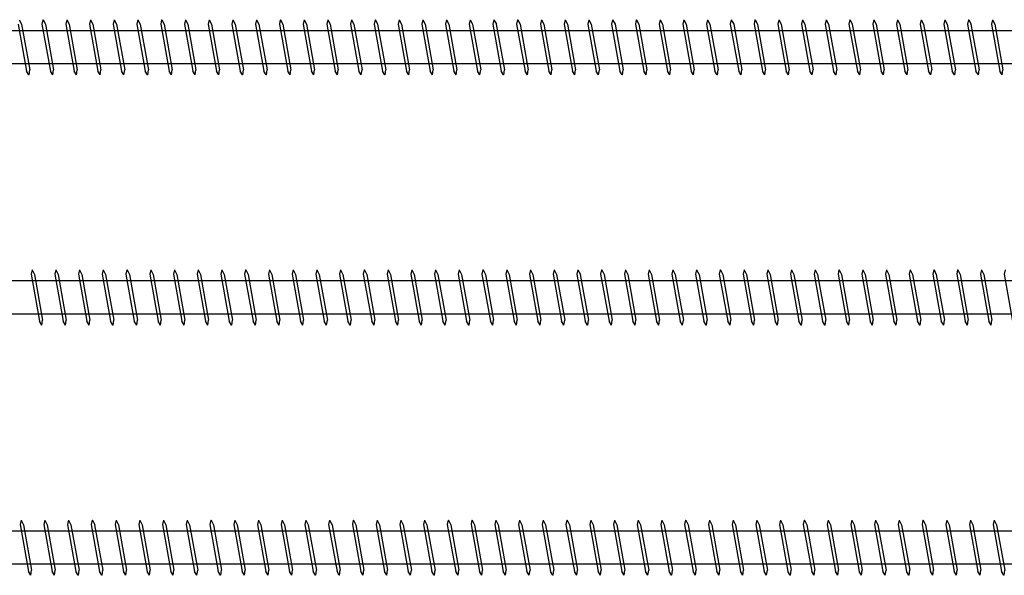
# Model space of a CAD drawing. Units: millimetres. Extents: x 0 to 5027, y -450 to 1650.
# Drawn here: x 1486 to 1683, y 294 to 406 of the extents above; entities that cross this region are included whole.
import ezdxf

# ---------------------------------------------------------------- set-up
doc = ezdxf.new("R2010")
doc.units = ezdxf.units.MM
doc.layers.add('_RB_product', color=7, linetype='Continuous')

# ---------------------------------------------------------------- blocks, each defined once
blk = doc.blocks.new('VGS11650_11x650')
at = {"layer": '_RB_product'}
for p, q in [((192.26, 4.64), (193.93, -4.75)), ((192.47, 5.5), (192.94, 4.6)), ((192.93, 4.6), (194.56, -4.5)), ((197.2, 5.5), (197, 4.64)), ((197, 4.64), (198.68, -4.75)), ((197.2, 5.5), (197.21, 5.5)), ((197.21, 5.5), (197.68, 4.6)), ((197.68, 4.6), (199.3, -4.5)), ((201.94, 5.5), (201.75, 4.64)), ((201.75, 4.64), (203.42, -4.75)), ((201.94, 5.5), (201.96, 5.5)), ((201.96, 5.5), (202.43, 4.6)), ((202.42, 4.6), (204.05, -4.5)), ((206.69, 5.5), (206.49, 4.64)), ((206.49, 4.64), (208.17, -4.75)), ((206.69, 5.5), (206.7, 5.5)), ((206.7, 5.5), (207.17, 4.6)), ((207.17, 4.6), (208.79, -4.5)), ((211.43, 5.5), (211.24, 4.64)), ((211.24, 4.64), (212.91, -4.75)), ((211.43, 5.5), (211.45, 5.5)), ((211.45, 5.5), (211.91, 4.6)), ((211.91, 4.6), (213.54, -4.5)), ((216.18, 5.5), (215.98, 4.64)), ((215.98, 4.64), (217.65, -4.75)), ((216.18, 5.5), (216.19, 5.5)), ((216.19, 5.5), (216.66, 4.6)), ((216.66, 4.6), (218.28, -4.5)), ((220.92, 5.5), (220.73, 4.64)), ((220.73, 4.64), (222.4, -4.75)), ((220.92, 5.5), (220.94, 5.5)), ((220.94, 5.5), (221.4, 4.6)), ((221.4, 4.6), (223.02, -4.5)), ((225.66, 5.5), (225.47, 4.64)), ((225.47, 4.64), (227.14, -4.75)), ((225.66, 5.5), (225.68, 5.5)), ((225.68, 5.5), (226.15, 4.6)), ((226.15, 4.6), (227.77, -4.5)), ((230.41, 5.5), (230.21, 4.64)), ((230.21, 4.64), (231.89, -4.75)), ((230.41, 5.5), (230.43, 5.5)), ((230.43, 5.5), (230.89, 4.6)), ((230.89, 4.6), (232.51, -4.5)), ((235.15, 5.5), (234.96, 4.64)), ((234.96, 4.64), (236.63, -4.75)), ((235.15, 5.5), (235.17, 5.5)), ((235.17, 5.5), (235.64, 4.6)), ((235.63, 4.6), (237.26, -4.5)), ((239.9, 5.5), (239.7, 4.64)), ((239.7, 4.64), (241.38, -4.75)), ((239.9, 5.5), (239.91, 5.5)), ((239.91, 5.5), (240.38, 4.6)), ((240.38, 4.6), (242, -4.5)), ((244.64, 5.5), (244.45, 4.64)), ((244.45, 4.64), (246.12, -4.75)), ((244.64, 5.5), (244.66, 5.5)), ((244.66, 5.5), (245.13, 4.6)), ((245.12, 4.6), (246.75, -4.5)), ((249.39, 5.5), (249.19, 4.64)), ((249.19, 4.64), (250.87, -4.75)), ((249.39, 5.5), (249.4, 5.5)), ((249.4, 5.5), (249.87, 4.6)), ((249.87, 4.6), (251.49, -4.5)), ((254.13, 5.5), (253.94, 4.64)), ((253.94, 4.64), (255.61, -4.75)), ((254.13, 5.5), (254.15, 5.5)), ((254.15, 5.5), (254.62, 4.6)), ((254.61, 4.6), (256.24, -4.5)), ((258.88, 5.5), (258.68, 4.64)), ((258.68, 4.64), (260.35, -4.75)), ((258.88, 5.5), (258.89, 5.5)), ((258.89, 5.5), (259.36, 4.6)), ((259.36, 4.6), (260.98, -4.5)), ((263.62, 5.5), (263.43, 4.64)), ((263.43, 4.64), (265.1, -4.75)), ((263.62, 5.5), (263.64, 5.5)), ((263.64, 5.5), (264.1, 4.6)), ((264.1, 4.6), (265.73, -4.5)), ((268.37, 5.5), (268.17, 4.64)), ((268.17, 4.64), (269.84, -4.75)), ((268.37, 5.5), (268.38, 5.5)), ((268.38, 5.5), (268.85, 4.6)), ((268.85, 4.6), (270.47, -4.5)), ((273.11, 5.5), (272.92, 4.64)), ((272.92, 4.64), (274.59, -4.75)), ((273.11, 5.5), (273.13, 5.5)), ((273.13, 5.5), (273.59, 4.6)), ((273.59, 4.6), (275.21, -4.5)), ((277.85, 5.5), (277.66, 4.64)), ((277.66, 4.64), (279.33, -4.75)), ((277.85, 5.5), (277.87, 5.5)), ((277.87, 5.5), (278.34, 4.6)), ((278.34, 4.6), (279.96, -4.5)), ((282.6, 5.5), (282.4, 4.64)), ((282.4, 4.64), (284.08, -4.75)), ((282.6, 5.5), (282.61, 5.5)), ((282.61, 5.5), (283.08, 4.6)), ((283.08, 4.6), (284.7, -4.5)), ((287.34, 5.5), (287.15, 4.64)), ((287.15, 4.64), (288.82, -4.75)), ((287.34, 5.5), (287.36, 5.5)), ((287.36, 5.5), (287.83, 4.6)), ((287.82, 4.6), (289.45, -4.5)), ((292.09, 5.5), (291.89, 4.64)), ((291.89, 4.64), (293.57, -4.75)), ((292.09, 5.5), (292.1, 5.5)), ((292.1, 5.5), (292.57, 4.6)), ((292.57, 4.6), (294.19, -4.5)), ((296.83, 5.5), (296.64, 4.64)), ((296.64, 4.64), (298.31, -4.75)), ((296.83, 5.5), (296.85, 5.5)), ((296.85, 5.5), (297.32, 4.6)), ((297.31, 4.6), (298.94, -4.5)), ((301.58, 5.5), (301.38, 4.64)), ((301.38, 4.64), (303.06, -4.75)), ((301.58, 5.5), (301.59, 5.5)), ((301.59, 5.5), (302.06, 4.6)), ((302.06, 4.6), (303.68, -4.5)), ((306.32, 5.5), (306.13, 4.64)), ((306.13, 4.64), (307.8, -4.75)), ((306.32, 5.5), (306.34, 5.5)), ((306.34, 5.5), (306.8, 4.6)), ((306.8, 4.6), (308.43, -4.5)), ((311.07, 5.5), (310.87, 4.64)), ((310.87, 4.64), (312.54, -4.75)), ((311.07, 5.5), (311.08, 5.5)), ((311.08, 5.5), (311.55, 4.6)), ((311.55, 4.6), (313.17, -4.5)), ((315.81, 5.5), (315.62, 4.64)), ((315.62, 4.64), (317.29, -4.75)), ((315.81, 5.5), (315.83, 5.5)), ((315.83, 5.5), (316.29, 4.6)), ((316.29, 4.6), (317.91, -4.5)), ((320.55, 5.5), (320.36, 4.64)), ((320.36, 4.64), (322.03, -4.75)), ((320.55, 5.5), (320.57, 5.5)), ((320.57, 5.5), (321.04, 4.6)), ((321.04, 4.6), (322.66, -4.5)), ((325.3, 5.5), (325.1, 4.64)), ((325.1, 4.64), (326.78, -4.75)), ((325.3, 5.5), (325.32, 5.5)), ((325.32, 5.5), (325.78, 4.6)), ((325.78, 4.6), (327.4, -4.5)), ((330.04, 5.5), (329.85, 4.64)), ((329.85, 4.64), (331.52, -4.75)), ((330.04, 5.5), (330.06, 5.5)), ((330.06, 5.5), (330.53, 4.6)), ((330.52, 4.6), (332.15, -4.5)), ((334.79, 5.5), (334.59, 4.64)), ((334.59, 4.64), (336.27, -4.75)), ((334.79, 5.5), (334.8, 5.5)), ((334.8, 5.5), (335.27, 4.6)), ((335.27, 4.6), (336.89, -4.5)), ((339.53, 5.5), (339.34, 4.64)), ((339.34, 4.64), (341.01, -4.75)), ((339.53, 5.5), (339.55, 5.5)), ((339.55, 5.5), (340.02, 4.6)), ((340.01, 4.6), (341.64, -4.5)), ((344.28, 5.5), (344.08, 4.64)), ((344.08, 4.64), (345.76, -4.75)), ((344.28, 5.5), (344.29, 5.5)), ((344.29, 5.5), (344.76, 4.6)), ((344.76, 4.6), (346.38, -4.5)), ((349.02, 5.5), (348.83, 4.64)), ((348.83, 4.64), (350.5, -4.75)), ((349.02, 5.5), (349.04, 5.5)), ((349.04, 5.5), (349.51, 4.6)), ((349.5, 4.6), (351.13, -4.5)), ((353.77, 5.5), (353.57, 4.64)), ((353.57, 4.64), (355.24, -4.75)), ((353.77, 5.5), (353.78, 5.5)), ((353.78, 5.5), (354.25, 4.6)), ((354.25, 4.6), (355.87, -4.5)), ((358.51, 5.5), (358.32, 4.64)), ((358.32, 4.64), (359.99, -4.75)), ((358.51, 5.5), (358.53, 5.5)), ((358.53, 5.5), (358.99, 4.6)), ((358.99, 4.6), (360.62, -4.5)), ((363.26, 5.5), (363.06, 4.64)), ((363.06, 4.64), (364.73, -4.75)), ((363.26, 5.5), (363.27, 5.5)), ((363.27, 5.5), (363.74, 4.6)), ((363.74, 4.6), (365.36, -4.5)), ((368, 5.5), (367.81, 4.64)), ((367.81, 4.64), (369.48, -4.75)), ((368, 5.5), (368.02, 5.5)), ((368.02, 5.5), (368.48, 4.6)), ((368.48, 4.6), (370.1, -4.5)), ((372.74, 5.5), (372.55, 4.64)), ((372.55, 4.64), (374.22, -4.75)), ((372.74, 5.5), (372.76, 5.5)), ((372.76, 5.5), (373.23, 4.6)), ((373.23, 4.6), (374.85, -4.5)), ((377.49, 5.5), (377.29, 4.64)), ((377.29, 4.64), (378.97, -4.75)), ((377.49, 5.5), (377.5, 5.5)), ((377.5, 5.5), (377.97, 4.6)), ((377.97, 4.6), (379.59, -4.5)), ((382.23, 5.5), (382.04, 4.64)), ((382.04, 4.64), (383.71, -4.75)), ((382.23, 5.5), (382.25, 5.5)), ((382.25, 5.5), (382.72, 4.6)), ((382.71, 4.6), (384.34, -4.5)), ((386.98, 5.5), (386.78, 4.64)), ((386.78, 4.64), (388.46, -4.75)), ((386.98, 5.5), (386.99, 5.5)), ((386.99, 5.5), (387.46, 4.6)), ((387.46, 4.6), (389.08, -4.5)), ((647.6, 3.3), (13.4, 3.3)), ((647.6, -3.3), (13.4, -3.3)), ((194.4, -5.5), (193.93, -4.75)), ((194.42, -5.5), (194.4, -5.5)), ((194.42, -5.5), (194.56, -4.5)), ((199.14, -5.5), (198.68, -4.75)), ((199.16, -5.5), (199.14, -5.5)), ((199.16, -5.5), (199.3, -4.5)), ((203.89, -5.5), (203.42, -4.75)), ((203.91, -5.5), (203.89, -5.5)), ((203.91, -5.5), (204.05, -4.5)), ((208.63, -5.5), (208.17, -4.75)), ((208.65, -5.5), (208.63, -5.5)), ((208.65, -5.5), (208.79, -4.5)), ((213.38, -5.5), (212.91, -4.75)), ((213.39, -5.5), (213.38, -5.5)), ((213.39, -5.5), (213.54, -4.5)), ((218.12, -5.5), (217.65, -4.75)), ((218.14, -5.5), (218.12, -5.5)), ((218.14, -5.5), (218.28, -4.5)), ((222.87, -5.5), (222.4, -4.75)), ((222.88, -5.5), (222.87, -5.5)), ((222.88, -5.5), (223.02, -4.5)), ((227.61, -5.5), (227.14, -4.75)), ((227.63, -5.5), (227.61, -5.5)), ((227.63, -5.5), (227.77, -4.5)), ((232.36, -5.5), (231.89, -4.75)), ((232.37, -5.5), (232.36, -5.5)), ((232.37, -5.5), (232.51, -4.5)), ((237.1, -5.5), (236.63, -4.75)), ((237.12, -5.5), (237.1, -5.5)), ((237.12, -5.5), (237.26, -4.5)), ((241.84, -5.5), (241.38, -4.75)), ((241.86, -5.5), (241.84, -5.5)), ((241.86, -5.5), (242, -4.5)), ((246.59, -5.5), (246.12, -4.75)), ((246.61, -5.5), (246.59, -5.5)), ((246.61, -5.5), (246.75, -4.5)), ((251.33, -5.5), (250.87, -4.75)), ((251.35, -5.5), (251.33, -5.5)), ((251.35, -5.5), (251.49, -4.5)), ((256.08, -5.5), (255.61, -4.75)), ((256.09, -5.5), (256.08, -5.5)), ((256.09, -5.5), (256.24, -4.5)), ((260.82, -5.5), (260.35, -4.75)), ((260.84, -5.5), (260.82, -5.5)), ((260.84, -5.5), (260.98, -4.5)), ((265.57, -5.5), (265.1, -4.75)), ((265.58, -5.5), (265.57, -5.5)), ((265.58, -5.5), (265.73, -4.5)), ((270.31, -5.5), (269.84, -4.75)), ((270.33, -5.5), (270.31, -5.5)), ((270.33, -5.5), (270.47, -4.5)), ((275.06, -5.5), (274.59, -4.75)), ((275.07, -5.5), (275.06, -5.5)), ((275.07, -5.5), (275.21, -4.5)), ((279.8, -5.5), (279.33, -4.75)), ((279.82, -5.5), (279.8, -5.5)), ((279.82, -5.5), (279.96, -4.5)), ((284.55, -5.5), (284.08, -4.75)), ((284.56, -5.5), (284.55, -5.5)), ((284.56, -5.5), (284.7, -4.5)), ((289.29, -5.5), (288.82, -4.75)), ((289.31, -5.5), (289.29, -5.5)), ((289.31, -5.5), (289.45, -4.5)), ((294.03, -5.5), (293.57, -4.75)), ((294.05, -5.5), (294.03, -5.5)), ((294.05, -5.5), (294.19, -4.5)), ((298.78, -5.5), (298.31, -4.75)), ((298.8, -5.5), (298.78, -5.5)), ((298.8, -5.5), (298.94, -4.5)), ((303.52, -5.5), (303.06, -4.75)), ((303.54, -5.5), (303.52, -5.5)), ((303.54, -5.5), (303.68, -4.5)), ((308.27, -5.5), (307.8, -4.75)), ((308.28, -5.5), (308.27, -5.5)), ((308.28, -5.5), (308.43, -4.5)), ((313.01, -5.5), (312.54, -4.75)), ((313.03, -5.5), (313.01, -5.5)), ((313.03, -5.5), (313.17, -4.5)), ((317.76, -5.5), (317.29, -4.75)), ((317.77, -5.5), (317.76, -5.5)), ((317.77, -5.5), (317.91, -4.5)), ((322.5, -5.5), (322.03, -4.75)), ((322.52, -5.5), (322.5, -5.5)), ((322.52, -5.5), (322.66, -4.5)), ((327.25, -5.5), (326.78, -4.75)), ((327.26, -5.5), (327.25, -5.5)), ((327.26, -5.5), (327.4, -4.5)), ((331.99, -5.5), (331.52, -4.75)), ((332.01, -5.5), (331.99, -5.5)), ((332.01, -5.5), (332.15, -4.5)), ((336.73, -5.5), (336.27, -4.75)), ((336.75, -5.5), (336.73, -5.5)), ((336.75, -5.5), (336.89, -4.5)), ((341.48, -5.5), (341.01, -4.75)), ((341.5, -5.5), (341.48, -5.5)), ((341.5, -5.5), (341.64, -4.5)), ((346.22, -5.5), (345.76, -4.75)), ((346.24, -5.5), (346.22, -5.5)), ((346.24, -5.5), (346.38, -4.5)), ((350.97, -5.5), (350.5, -4.75)), ((350.98, -5.5), (350.97, -5.5)), ((350.98, -5.5), (351.13, -4.5)), ((355.71, -5.5), (355.24, -4.75)), ((355.73, -5.5), (355.71, -5.5)), ((355.73, -5.5), (355.87, -4.5)), ((360.46, -5.5), (359.99, -4.75)), ((360.47, -5.5), (360.46, -5.5)), ((360.47, -5.5), (360.62, -4.5)), ((365.2, -5.5), (364.73, -4.75)), ((365.22, -5.5), (365.2, -5.5)), ((365.22, -5.5), (365.36, -4.5)), ((369.95, -5.5), (369.48, -4.75)), ((369.96, -5.5), (369.95, -5.5)), ((369.96, -5.5), (370.1, -4.5)), ((374.69, -5.5), (374.22, -4.75)), ((374.71, -5.5), (374.69, -5.5)), ((374.71, -5.5), (374.85, -4.5)), ((379.44, -5.5), (378.97, -4.75)), ((379.45, -5.5), (379.44, -5.5)), ((379.45, -5.5), (379.59, -4.5)), ((384.18, -5.5), (383.71, -4.75)), ((384.2, -5.5), (384.18, -5.5)), ((384.2, -5.5), (384.34, -4.5)), ((388.92, -5.5), (388.46, -4.75)), ((388.94, -5.5), (388.92, -5.5)), ((388.94, -5.5), (389.08, -4.5))]:
    blk.add_line(p, q, dxfattribs=at)
blk = doc.blocks.new('*U88')
at = {"layer": '_RB_product'}
for p, q in [((195.01, 5.5), (194.81, 4.64)), ((194.81, 4.64), (196.49, -4.75)), ((195.01, 5.5), (195.02, 5.5)), ((195.02, 5.5), (195.49, 4.6)), ((195.49, 4.6), (197.11, -4.5)), ((199.75, 5.5), (199.56, 4.64)), ((199.56, 4.64), (201.23, -4.75)), ((199.75, 5.5), (199.77, 5.5)), ((199.77, 5.5), (200.24, 4.6)), ((200.23, 4.6), (201.86, -4.5)), ((204.5, 5.5), (204.3, 4.64)), ((204.3, 4.64), (205.98, -4.75)), ((204.5, 5.5), (204.51, 5.5)), ((204.51, 5.5), (204.98, 4.6)), ((204.98, 4.6), (206.6, -4.5)), ((209.24, 5.5), (209.05, 4.64)), ((209.05, 4.64), (210.72, -4.75)), ((209.24, 5.5), (209.26, 5.5)), ((209.26, 5.5), (209.73, 4.6)), ((209.72, 4.6), (211.35, -4.5)), ((213.99, 5.5), (213.79, 4.64)), ((213.79, 4.64), (215.46, -4.75)), ((213.99, 5.5), (214, 5.5)), ((214, 5.5), (214.47, 4.6)), ((214.47, 4.6), (216.09, -4.5)), ((218.73, 5.5), (218.54, 4.64)), ((218.54, 4.64), (220.21, -4.75)), ((218.73, 5.5), (218.75, 5.5)), ((218.75, 5.5), (219.21, 4.6)), ((219.21, 4.6), (220.84, -4.5)), ((223.48, 5.5), (223.28, 4.64)), ((223.28, 4.64), (224.95, -4.75)), ((223.48, 5.5), (223.49, 5.5)), ((223.49, 5.5), (223.96, 4.6)), ((223.96, 4.6), (225.58, -4.5)), ((228.22, 5.5), (228.03, 4.64)), ((228.03, 4.64), (229.7, -4.75)), ((228.22, 5.5), (228.24, 5.5)), ((228.24, 5.5), (228.7, 4.6)), ((228.7, 4.6), (230.32, -4.5)), ((232.96, 5.5), (232.77, 4.64)), ((232.77, 4.64), (234.44, -4.75)), ((232.96, 5.5), (232.98, 5.5)), ((232.98, 5.5), (233.45, 4.6)), ((233.45, 4.6), (235.07, -4.5)), ((237.71, 5.5), (237.51, 4.64)), ((237.51, 4.64), (239.19, -4.75)), ((237.71, 5.5), (237.72, 5.5)), ((237.72, 5.5), (238.19, 4.6)), ((238.19, 4.6), (239.81, -4.5)), ((242.45, 5.5), (242.26, 4.64)), ((242.26, 4.64), (243.93, -4.75)), ((242.45, 5.5), (242.47, 5.5)), ((242.47, 5.5), (242.94, 4.6)), ((242.93, 4.6), (244.56, -4.5)), ((247.2, 5.5), (247, 4.64)), ((247, 4.64), (248.68, -4.75)), ((247.2, 5.5), (247.21, 5.5)), ((247.21, 5.5), (247.68, 4.6)), ((247.68, 4.6), (249.3, -4.5)), ((251.94, 5.5), (251.75, 4.64)), ((251.75, 4.64), (253.42, -4.75)), ((251.94, 5.5), (251.96, 5.5)), ((251.96, 5.5), (252.43, 4.6)), ((252.42, 4.6), (254.05, -4.5)), ((256.69, 5.5), (256.49, 4.64)), ((256.49, 4.64), (258.17, -4.75)), ((256.69, 5.5), (256.7, 5.5)), ((256.7, 5.5), (257.17, 4.6)), ((257.17, 4.6), (258.79, -4.5)), ((261.43, 5.5), (261.24, 4.64)), ((261.24, 4.64), (262.91, -4.75)), ((261.43, 5.5), (261.45, 5.5)), ((261.45, 5.5), (261.91, 4.6)), ((261.91, 4.6), (263.54, -4.5)), ((266.18, 5.5), (265.98, 4.64)), ((265.98, 4.64), (267.65, -4.75)), ((266.18, 5.5), (266.19, 5.5)), ((266.19, 5.5), (266.66, 4.6)), ((266.66, 4.6), (268.28, -4.5)), ((270.92, 5.5), (270.73, 4.64)), ((270.73, 4.64), (272.4, -4.75)), ((270.92, 5.5), (270.94, 5.5)), ((270.94, 5.5), (271.4, 4.6)), ((271.4, 4.6), (273.02, -4.5)), ((275.66, 5.5), (275.47, 4.64)), ((275.47, 4.64), (277.14, -4.75)), ((275.66, 5.5), (275.68, 5.5)), ((275.68, 5.5), (276.15, 4.6)), ((276.15, 4.6), (277.77, -4.5)), ((280.41, 5.5), (280.21, 4.64)), ((280.21, 4.64), (281.89, -4.75)), ((280.41, 5.5), (280.43, 5.5)), ((280.43, 5.5), (280.89, 4.6)), ((280.89, 4.6), (282.51, -4.5)), ((285.15, 5.5), (284.96, 4.64)), ((284.96, 4.64), (286.63, -4.75)), ((285.15, 5.5), (285.17, 5.5)), ((285.17, 5.5), (285.64, 4.6)), ((285.63, 4.6), (287.26, -4.5)), ((289.9, 5.5), (289.7, 4.64)), ((289.7, 4.64), (291.38, -4.75)), ((289.9, 5.5), (289.91, 5.5)), ((289.91, 5.5), (290.38, 4.6)), ((290.38, 4.6), (292, -4.5)), ((294.64, 5.5), (294.45, 4.64)), ((294.45, 4.64), (296.12, -4.75)), ((294.64, 5.5), (294.66, 5.5)), ((294.66, 5.5), (295.13, 4.6)), ((295.12, 4.6), (296.75, -4.5)), ((299.39, 5.5), (299.19, 4.64)), ((299.19, 4.64), (300.87, -4.75)), ((299.39, 5.5), (299.4, 5.5)), ((299.4, 5.5), (299.87, 4.6)), ((299.87, 4.6), (301.49, -4.5)), ((304.13, 5.5), (303.94, 4.64)), ((303.94, 4.64), (305.61, -4.75)), ((304.13, 5.5), (304.15, 5.5)), ((304.15, 5.5), (304.62, 4.6)), ((304.61, 4.6), (306.24, -4.5)), ((308.88, 5.5), (308.68, 4.64)), ((308.68, 4.64), (310.35, -4.75)), ((308.88, 5.5), (308.89, 5.5)), ((308.89, 5.5), (309.36, 4.6)), ((309.36, 4.6), (310.98, -4.5)), ((313.62, 5.5), (313.43, 4.64)), ((313.43, 4.64), (315.1, -4.75)), ((313.62, 5.5), (313.64, 5.5)), ((313.64, 5.5), (314.1, 4.6)), ((314.1, 4.6), (315.73, -4.5)), ((318.37, 5.5), (318.17, 4.64)), ((318.37, 5.5), (318.17, 4.64)), ((318.17, 4.64), (319.84, -4.75)), ((318.17, 4.64), (319.84, -4.75)), ((318.37, 5.5), (318.38, 5.5)), ((318.37, 5.5), (318.38, 5.5)), ((318.38, 5.5), (318.85, 4.6)), ((318.38, 5.5), (318.85, 4.6)), ((318.85, 4.6), (320.47, -4.5)), ((318.85, 4.6), (320.47, -4.5)), ((323.11, 5.5), (322.92, 4.64)), ((322.92, 4.64), (324.59, -4.75)), ((323.11, 5.5), (323.13, 5.5)), ((323.13, 5.5), (323.59, 4.6)), ((323.59, 4.6), (325.21, -4.5)), ((327.85, 5.5), (327.66, 4.64)), ((327.66, 4.64), (329.33, -4.75)), ((327.85, 5.5), (327.87, 5.5)), ((327.87, 5.5), (328.34, 4.6)), ((328.34, 4.6), (329.96, -4.5)), ((332.6, 5.5), (332.4, 4.64)), ((332.4, 4.64), (334.08, -4.75)), ((332.6, 5.5), (332.61, 5.5)), ((332.61, 5.5), (333.08, 4.6)), ((333.08, 4.6), (334.7, -4.5)), ((337.34, 5.5), (337.15, 4.64)), ((337.15, 4.64), (338.82, -4.75)), ((337.34, 5.5), (337.36, 5.5)), ((337.36, 5.5), (337.83, 4.6)), ((337.82, 4.6), (339.45, -4.5)), ((342.09, 5.5), (341.89, 4.64)), ((341.89, 4.64), (343.57, -4.75)), ((342.09, 5.5), (342.1, 5.5)), ((342.1, 5.5), (342.57, 4.6)), ((342.57, 4.6), (344.19, -4.5)), ((346.83, 5.5), (346.64, 4.64)), ((346.64, 4.64), (348.31, -4.75)), ((346.83, 5.5), (346.85, 5.5)), ((346.85, 5.5), (347.32, 4.6)), ((347.31, 4.6), (348.94, -4.5)), ((351.58, 5.5), (351.38, 4.64)), ((351.38, 4.64), (353.06, -4.75)), ((351.58, 5.5), (351.59, 5.5)), ((351.59, 5.5), (352.06, 4.6)), ((352.06, 4.6), (353.68, -4.5)), ((356.32, 5.5), (356.13, 4.64)), ((356.13, 4.64), (357.8, -4.75)), ((356.32, 5.5), (356.34, 5.5)), ((356.34, 5.5), (356.8, 4.6)), ((356.8, 4.6), (358.43, -4.5)), ((361.07, 5.5), (360.87, 4.64)), ((360.87, 4.64), (362.54, -4.75)), ((361.07, 5.5), (361.08, 5.5)), ((361.08, 5.5), (361.55, 4.6)), ((361.55, 4.6), (363.17, -4.5)), ((365.81, 5.5), (365.62, 4.64)), ((365.62, 4.64), (367.29, -4.75)), ((365.81, 5.5), (365.83, 5.5)), ((365.83, 5.5), (366.29, 4.6)), ((366.29, 4.6), (367.91, -4.5)), ((370.55, 5.5), (370.36, 4.64)), ((370.36, 4.64), (372.03, -4.75)), ((370.55, 5.5), (370.57, 5.5)), ((370.57, 5.5), (371.04, 4.6)), ((371.04, 4.6), (372.66, -4.5)), ((375.3, 5.5), (375.1, 4.64)), ((375.1, 4.64), (376.78, -4.75)), ((375.3, 5.5), (375.32, 5.5)), ((375.32, 5.5), (375.78, 4.6)), ((375.78, 4.6), (377.4, -4.5)), ((380.04, 5.5), (379.85, 4.64)), ((379.85, 4.64), (381.52, -4.75)), ((380.04, 5.5), (380.06, 5.5)), ((380.06, 5.5), (380.53, 4.6)), ((380.52, 4.6), (382.15, -4.5)), ((384.79, 5.5), (384.59, 4.64)), ((384.59, 4.64), (386.27, -4.75)), ((384.79, 5.5), (384.8, 5.5)), ((384.8, 5.5), (385.27, 4.6)), ((385.27, 4.6), (386.89, -4.5)), ((389.53, 5.5), (389.34, 4.64)), ((389.34, 4.64), (391.01, -4.75)), ((697.6, 3.3), (13.4, 3.3)), ((697.6, -3.3), (13.4, -3.3)), ((196.95, -5.5), (196.49, -4.75)), ((196.97, -5.5), (196.95, -5.5)), ((196.97, -5.5), (197.11, -4.5)), ((201.7, -5.5), (201.23, -4.75)), ((201.72, -5.5), (201.7, -5.5)), ((201.72, -5.5), (201.86, -4.5)), ((206.44, -5.5), (205.98, -4.75)), ((206.46, -5.5), (206.44, -5.5)), ((206.46, -5.5), (206.6, -4.5)), ((211.19, -5.5), (210.72, -4.75)), ((211.2, -5.5), (211.19, -5.5)), ((211.2, -5.5), (211.35, -4.5)), ((215.93, -5.5), (215.46, -4.75)), ((215.95, -5.5), (215.93, -5.5)), ((215.95, -5.5), (216.09, -4.5)), ((220.68, -5.5), (220.21, -4.75)), ((220.69, -5.5), (220.68, -5.5)), ((220.69, -5.5), (220.84, -4.5)), ((225.42, -5.5), (224.95, -4.75)), ((225.44, -5.5), (225.42, -5.5)), ((225.44, -5.5), (225.58, -4.5)), ((230.17, -5.5), (229.7, -4.75)), ((230.18, -5.5), (230.17, -5.5)), ((230.18, -5.5), (230.32, -4.5)), ((234.91, -5.5), (234.44, -4.75)), ((234.93, -5.5), (234.91, -5.5)), ((234.93, -5.5), (235.07, -4.5)), ((239.66, -5.5), (239.19, -4.75)), ((239.67, -5.5), (239.66, -5.5)), ((239.67, -5.5), (239.81, -4.5)), ((244.4, -5.5), (243.93, -4.75)), ((244.42, -5.5), (244.4, -5.5)), ((244.42, -5.5), (244.56, -4.5)), ((249.14, -5.5), (248.68, -4.75)), ((249.16, -5.5), (249.14, -5.5)), ((249.16, -5.5), (249.3, -4.5)), ((253.89, -5.5), (253.42, -4.75)), ((253.91, -5.5), (253.89, -5.5)), ((253.91, -5.5), (254.05, -4.5)), ((258.63, -5.5), (258.17, -4.75)), ((258.65, -5.5), (258.63, -5.5)), ((258.65, -5.5), (258.79, -4.5)), ((263.38, -5.5), (262.91, -4.75)), ((263.39, -5.5), (263.38, -5.5)), ((263.39, -5.5), (263.54, -4.5)), ((268.12, -5.5), (267.65, -4.75)), ((268.14, -5.5), (268.12, -5.5)), ((268.14, -5.5), (268.28, -4.5)), ((272.87, -5.5), (272.4, -4.75)), ((272.88, -5.5), (272.87, -5.5)), ((272.88, -5.5), (273.02, -4.5)), ((277.61, -5.5), (277.14, -4.75)), ((277.63, -5.5), (277.61, -5.5)), ((277.63, -5.5), (277.77, -4.5)), ((282.36, -5.5), (281.89, -4.75)), ((282.37, -5.5), (282.36, -5.5)), ((282.37, -5.5), (282.51, -4.5)), ((287.1, -5.5), (286.63, -4.75)), ((287.12, -5.5), (287.1, -5.5)), ((287.12, -5.5), (287.26, -4.5)), ((291.84, -5.5), (291.38, -4.75)), ((291.86, -5.5), (291.84, -5.5)), ((291.86, -5.5), (292, -4.5)), ((296.59, -5.5), (296.12, -4.75)), ((296.61, -5.5), (296.59, -5.5)), ((296.61, -5.5), (296.75, -4.5)), ((301.33, -5.5), (300.87, -4.75)), ((301.35, -5.5), (301.33, -5.5)), ((301.35, -5.5), (301.49, -4.5)), ((306.08, -5.5), (305.61, -4.75)), ((306.09, -5.5), (306.08, -5.5)), ((306.09, -5.5), (306.24, -4.5)), ((310.82, -5.5), (310.35, -4.75)), ((310.84, -5.5), (310.82, -5.5)), ((310.84, -5.5), (310.98, -4.5)), ((315.57, -5.5), (315.1, -4.75)), ((315.58, -5.5), (315.57, -5.5)), ((315.58, -5.5), (315.73, -4.5)), ((320.31, -5.5), (319.84, -4.75)), ((320.31, -5.5), (319.84, -4.75)), ((320.33, -5.5), (320.31, -5.5)), ((320.33, -5.5), (320.31, -5.5)), ((320.33, -5.5), (320.47, -4.5)), ((320.33, -5.5), (320.47, -4.5)), ((325.06, -5.5), (324.59, -4.75)), ((325.07, -5.5), (325.06, -5.5)), ((325.07, -5.5), (325.21, -4.5)), ((329.8, -5.5), (329.33, -4.75)), ((329.82, -5.5), (329.8, -5.5)), ((329.82, -5.5), (329.96, -4.5)), ((334.55, -5.5), (334.08, -4.75)), ((334.56, -5.5), (334.55, -5.5)), ((334.56, -5.5), (334.7, -4.5)), ((339.29, -5.5), (338.82, -4.75)), ((339.31, -5.5), (339.29, -5.5)), ((339.31, -5.5), (339.45, -4.5)), ((344.03, -5.5), (343.57, -4.75)), ((344.05, -5.5), (344.03, -5.5)), ((344.05, -5.5), (344.19, -4.5)), ((348.78, -5.5), (348.31, -4.75)), ((348.8, -5.5), (348.78, -5.5)), ((348.8, -5.5), (348.94, -4.5)), ((353.52, -5.5), (353.06, -4.75)), ((353.54, -5.5), (353.52, -5.5)), ((353.54, -5.5), (353.68, -4.5)), ((358.27, -5.5), (357.8, -4.75)), ((358.28, -5.5), (358.27, -5.5)), ((358.28, -5.5), (358.43, -4.5)), ((363.01, -5.5), (362.54, -4.75)), ((363.03, -5.5), (363.01, -5.5)), ((363.03, -5.5), (363.17, -4.5)), ((367.76, -5.5), (367.29, -4.75)), ((367.77, -5.5), (367.76, -5.5)), ((367.77, -5.5), (367.91, -4.5)), ((372.5, -5.5), (372.03, -4.75)), ((372.52, -5.5), (372.5, -5.5)), ((372.52, -5.5), (372.66, -4.5)), ((377.25, -5.5), (376.78, -4.75)), ((377.26, -5.5), (377.25, -5.5)), ((377.26, -5.5), (377.4, -4.5)), ((381.99, -5.5), (381.52, -4.75)), ((382.01, -5.5), (381.99, -5.5)), ((382.01, -5.5), (382.15, -4.5)), ((386.73, -5.5), (386.27, -4.75)), ((386.75, -5.5), (386.73, -5.5)), ((386.75, -5.5), (386.89, -4.5))]:
    blk.add_line(p, q, dxfattribs=at)
blk = doc.blocks.new('*U89')
at = {"layer": '_RB_product'}
for p, q in [((192.82, 5.5), (192.62, 4.64)), ((192.62, 4.64), (194.3, -4.75)), ((192.82, 5.5), (192.83, 5.5)), ((192.83, 5.5), (193.3, 4.6)), ((193.3, 4.6), (194.92, -4.5)), ((197.56, 5.5), (197.37, 4.64)), ((197.37, 4.64), (199.04, -4.75)), ((197.56, 5.5), (197.58, 5.5)), ((197.58, 5.5), (198.05, 4.6)), ((198.04, 4.6), (199.67, -4.5)), ((202.31, 5.5), (202.11, 4.64)), ((202.11, 4.64), (203.79, -4.75)), ((202.31, 5.5), (202.32, 5.5)), ((202.32, 5.5), (202.79, 4.6)), ((202.79, 4.6), (204.41, -4.5)), ((207.05, 5.5), (206.86, 4.64)), ((206.86, 4.64), (208.53, -4.75)), ((207.05, 5.5), (207.07, 5.5)), ((207.07, 5.5), (207.54, 4.6)), ((207.53, 4.6), (209.16, -4.5)), ((211.8, 5.5), (211.6, 4.64)), ((211.6, 4.64), (213.28, -4.75)), ((211.8, 5.5), (211.81, 5.5)), ((211.81, 5.5), (212.28, 4.6)), ((212.28, 4.6), (213.9, -4.5)), ((216.54, 5.5), (216.35, 4.64)), ((216.35, 4.64), (218.02, -4.75)), ((216.54, 5.5), (216.56, 5.5)), ((216.56, 5.5), (217.02, 4.6)), ((217.02, 4.6), (218.65, -4.5)), ((221.29, 5.5), (221.09, 4.64)), ((221.09, 4.64), (222.76, -4.75)), ((221.29, 5.5), (221.3, 5.5)), ((221.3, 5.5), (221.77, 4.6)), ((221.77, 4.6), (223.39, -4.5)), ((226.03, 5.5), (225.84, 4.64)), ((225.84, 4.64), (227.51, -4.75)), ((226.03, 5.5), (226.05, 5.5)), ((226.05, 5.5), (226.51, 4.6)), ((226.51, 4.6), (228.13, -4.5)), ((230.77, 5.5), (230.58, 4.64)), ((230.58, 4.64), (232.25, -4.75)), ((230.77, 5.5), (230.79, 5.5)), ((230.79, 5.5), (231.26, 4.6)), ((231.26, 4.6), (232.88, -4.5)), ((235.52, 5.5), (235.32, 4.64)), ((235.32, 4.64), (237, -4.75)), ((235.52, 5.5), (235.54, 5.5)), ((235.54, 5.5), (236, 4.6)), ((236, 4.6), (237.62, -4.5)), ((240.26, 5.5), (240.07, 4.64)), ((240.07, 4.64), (241.74, -4.75)), ((240.26, 5.5), (240.28, 5.5)), ((240.28, 5.5), (240.75, 4.6)), ((240.74, 4.6), (242.37, -4.5)), ((245.01, 5.5), (244.81, 4.64)), ((244.81, 4.64), (246.49, -4.75)), ((245.01, 5.5), (245.02, 5.5)), ((245.02, 5.5), (245.49, 4.6)), ((245.49, 4.6), (247.11, -4.5)), ((249.75, 5.5), (249.56, 4.64)), ((249.56, 4.64), (251.23, -4.75)), ((249.75, 5.5), (249.77, 5.5)), ((249.77, 5.5), (250.24, 4.6)), ((250.23, 4.6), (251.86, -4.5)), ((254.5, 5.5), (254.3, 4.64)), ((254.3, 4.64), (255.98, -4.75)), ((254.5, 5.5), (254.51, 5.5)), ((254.51, 5.5), (254.98, 4.6)), ((254.98, 4.6), (256.6, -4.5)), ((259.24, 5.5), (259.05, 4.64)), ((259.05, 4.64), (260.72, -4.75)), ((259.24, 5.5), (259.26, 5.5)), ((259.26, 5.5), (259.73, 4.6)), ((259.72, 4.6), (261.35, -4.5)), ((263.99, 5.5), (263.79, 4.64)), ((263.79, 4.64), (265.46, -4.75)), ((263.99, 5.5), (264, 5.5)), ((264, 5.5), (264.47, 4.6)), ((264.47, 4.6), (266.09, -4.5)), ((268.73, 5.5), (268.54, 4.64)), ((268.54, 4.64), (270.21, -4.75)), ((268.73, 5.5), (268.75, 5.5)), ((268.75, 5.5), (269.21, 4.6)), ((269.21, 4.6), (270.84, -4.5)), ((273.48, 5.5), (273.28, 4.64)), ((273.28, 4.64), (274.95, -4.75)), ((273.48, 5.5), (273.49, 5.5)), ((273.49, 5.5), (273.96, 4.6)), ((273.96, 4.6), (275.58, -4.5)), ((278.22, 5.5), (278.03, 4.64)), ((278.03, 4.64), (279.7, -4.75)), ((278.22, 5.5), (278.24, 5.5)), ((278.24, 5.5), (278.7, 4.6)), ((278.7, 4.6), (280.32, -4.5)), ((282.96, 5.5), (282.77, 4.64)), ((282.77, 4.64), (284.44, -4.75)), ((282.96, 5.5), (282.98, 5.5)), ((282.98, 5.5), (283.45, 4.6)), ((283.45, 4.6), (285.07, -4.5)), ((287.71, 5.5), (287.51, 4.64)), ((287.51, 4.64), (289.19, -4.75)), ((287.71, 5.5), (287.72, 5.5)), ((287.72, 5.5), (288.19, 4.6)), ((288.19, 4.6), (289.81, -4.5)), ((292.45, 5.5), (292.26, 4.64)), ((292.26, 4.64), (293.93, -4.75)), ((292.45, 5.5), (292.47, 5.5)), ((292.47, 5.5), (292.94, 4.6)), ((292.93, 4.6), (294.56, -4.5)), ((297.2, 5.5), (297, 4.64)), ((297, 4.64), (298.68, -4.75)), ((297.2, 5.5), (297.21, 5.5)), ((297.21, 5.5), (297.68, 4.6)), ((297.68, 4.6), (299.3, -4.5)), ((301.94, 5.5), (301.75, 4.64)), ((301.75, 4.64), (303.42, -4.75)), ((301.94, 5.5), (301.96, 5.5)), ((301.96, 5.5), (302.43, 4.6)), ((302.42, 4.6), (304.05, -4.5)), ((306.69, 5.5), (306.49, 4.64)), ((306.49, 4.64), (308.17, -4.75)), ((306.69, 5.5), (306.7, 5.5)), ((306.7, 5.5), (307.17, 4.6)), ((307.17, 4.6), (308.79, -4.5)), ((311.43, 5.5), (311.24, 4.64)), ((311.24, 4.64), (312.91, -4.75)), ((311.43, 5.5), (311.45, 5.5)), ((311.45, 5.5), (311.91, 4.6)), ((311.91, 4.6), (313.54, -4.5)), ((316.18, 5.5), (315.98, 4.64)), ((315.98, 4.64), (317.65, -4.75)), ((316.18, 5.5), (316.19, 5.5)), ((316.19, 5.5), (316.66, 4.6)), ((316.66, 4.6), (318.28, -4.5)), ((320.92, 5.5), (320.73, 4.64)), ((320.73, 4.64), (322.4, -4.75)), ((320.92, 5.5), (320.94, 5.5)), ((320.94, 5.5), (321.4, 4.6)), ((321.4, 4.6), (323.02, -4.5)), ((325.66, 5.5), (325.47, 4.64)), ((325.47, 4.64), (327.14, -4.75)), ((325.66, 5.5), (325.68, 5.5)), ((325.68, 5.5), (326.15, 4.6)), ((326.15, 4.6), (327.77, -4.5)), ((330.41, 5.5), (330.21, 4.64)), ((330.21, 4.64), (331.89, -4.75)), ((330.41, 5.5), (330.43, 5.5)), ((330.43, 5.5), (330.89, 4.6)), ((330.89, 4.6), (332.51, -4.5)), ((335.15, 5.5), (334.96, 4.64)), ((334.96, 4.64), (336.63, -4.75)), ((335.15, 5.5), (335.17, 5.5)), ((335.17, 5.5), (335.64, 4.6)), ((335.63, 4.6), (337.26, -4.5)), ((339.9, 5.5), (339.7, 4.64)), ((339.7, 4.64), (341.38, -4.75)), ((339.9, 5.5), (339.91, 5.5)), ((339.91, 5.5), (340.38, 4.6)), ((340.38, 4.6), (342, -4.5)), ((344.64, 5.5), (344.45, 4.64)), ((344.45, 4.64), (346.12, -4.75)), ((344.64, 5.5), (344.66, 5.5)), ((344.66, 5.5), (345.13, 4.6)), ((345.12, 4.6), (346.75, -4.5)), ((349.39, 5.5), (349.19, 4.64)), ((349.19, 4.64), (350.87, -4.75)), ((349.39, 5.5), (349.4, 5.5)), ((349.4, 5.5), (349.87, 4.6)), ((349.87, 4.6), (351.49, -4.5)), ((354.13, 5.5), (353.94, 4.64)), ((353.94, 4.64), (355.61, -4.75)), ((354.13, 5.5), (354.15, 5.5)), ((354.15, 5.5), (354.62, 4.6)), ((354.61, 4.6), (356.24, -4.5)), ((358.88, 5.5), (358.68, 4.64)), ((358.68, 4.64), (360.35, -4.75)), ((358.88, 5.5), (358.89, 5.5)), ((358.89, 5.5), (359.36, 4.6)), ((359.36, 4.6), (360.98, -4.5)), ((363.62, 5.5), (363.43, 4.64)), ((363.43, 4.64), (365.1, -4.75)), ((363.62, 5.5), (363.64, 5.5)), ((363.64, 5.5), (364.1, 4.6)), ((364.1, 4.6), (365.73, -4.5)), ((368.37, 5.5), (368.17, 4.64)), ((368.17, 4.64), (369.84, -4.75)), ((368.37, 5.5), (368.38, 5.5)), ((368.38, 5.5), (368.85, 4.6)), ((368.85, 4.6), (370.47, -4.5)), ((373.11, 5.5), (372.92, 4.64)), ((372.92, 4.64), (374.59, -4.75)), ((373.11, 5.5), (373.13, 5.5)), ((373.13, 5.5), (373.59, 4.6)), ((373.59, 4.6), (375.21, -4.5)), ((377.85, 5.5), (377.66, 4.64)), ((377.66, 4.64), (379.33, -4.75)), ((377.85, 5.5), (377.87, 5.5)), ((377.87, 5.5), (378.34, 4.6)), ((378.34, 4.6), (379.96, -4.5)), ((382.6, 5.5), (382.4, 4.64)), ((382.4, 4.64), (384.08, -4.75)), ((382.6, 5.5), (382.61, 5.5)), ((382.61, 5.5), (383.08, 4.6)), ((383.08, 4.6), (384.7, -4.5)), ((387.34, 5.5), (387.15, 4.64)), ((387.15, 4.64), (388.82, -4.75)), ((387.34, 5.5), (387.36, 5.5)), ((387.36, 5.5), (387.83, 4.6)), ((387.82, 4.6), (389.45, -4.5)), ((747.6, 3.3), (13.4, 3.3)), ((747.6, -3.3), (13.4, -3.3)), ((194.77, -5.5), (194.3, -4.75)), ((194.78, -5.5), (194.77, -5.5)), ((194.78, -5.5), (194.92, -4.5)), ((199.51, -5.5), (199.04, -4.75)), ((199.53, -5.5), (199.51, -5.5)), ((199.53, -5.5), (199.67, -4.5)), ((204.25, -5.5), (203.79, -4.75)), ((204.27, -5.5), (204.25, -5.5)), ((204.27, -5.5), (204.41, -4.5)), ((209, -5.5), (208.53, -4.75)), ((209.02, -5.5), (209, -5.5)), ((209.02, -5.5), (209.16, -4.5)), ((213.74, -5.5), (213.28, -4.75)), ((213.76, -5.5), (213.74, -5.5)), ((213.76, -5.5), (213.9, -4.5)), ((218.49, -5.5), (218.02, -4.75)), ((218.5, -5.5), (218.49, -5.5)), ((218.5, -5.5), (218.65, -4.5)), ((223.23, -5.5), (222.76, -4.75)), ((223.25, -5.5), (223.23, -5.5)), ((223.25, -5.5), (223.39, -4.5)), ((227.98, -5.5), (227.51, -4.75)), ((227.99, -5.5), (227.98, -5.5)), ((227.99, -5.5), (228.13, -4.5)), ((232.72, -5.5), (232.25, -4.75)), ((232.74, -5.5), (232.72, -5.5)), ((232.74, -5.5), (232.88, -4.5)), ((237.47, -5.5), (237, -4.75)), ((237.48, -5.5), (237.47, -5.5)), ((237.48, -5.5), (237.62, -4.5)), ((242.21, -5.5), (241.74, -4.75)), ((242.23, -5.5), (242.21, -5.5)), ((242.23, -5.5), (242.37, -4.5)), ((246.95, -5.5), (246.49, -4.75)), ((246.97, -5.5), (246.95, -5.5)), ((246.97, -5.5), (247.11, -4.5)), ((251.7, -5.5), (251.23, -4.75)), ((251.72, -5.5), (251.7, -5.5)), ((251.72, -5.5), (251.86, -4.5)), ((256.44, -5.5), (255.98, -4.75)), ((256.46, -5.5), (256.44, -5.5)), ((256.46, -5.5), (256.6, -4.5)), ((261.19, -5.5), (260.72, -4.75)), ((261.2, -5.5), (261.19, -5.5)), ((261.2, -5.5), (261.35, -4.5)), ((265.93, -5.5), (265.46, -4.75)), ((265.95, -5.5), (265.93, -5.5)), ((265.95, -5.5), (266.09, -4.5)), ((270.68, -5.5), (270.21, -4.75)), ((270.69, -5.5), (270.68, -5.5)), ((270.69, -5.5), (270.84, -4.5)), ((275.42, -5.5), (274.95, -4.75)), ((275.44, -5.5), (275.42, -5.5)), ((275.44, -5.5), (275.58, -4.5)), ((280.17, -5.5), (279.7, -4.75)), ((280.18, -5.5), (280.17, -5.5)), ((280.18, -5.5), (280.32, -4.5)), ((284.91, -5.5), (284.44, -4.75)), ((284.93, -5.5), (284.91, -5.5)), ((284.93, -5.5), (285.07, -4.5)), ((289.66, -5.5), (289.19, -4.75)), ((289.67, -5.5), (289.66, -5.5)), ((289.67, -5.5), (289.81, -4.5)), ((294.4, -5.5), (293.93, -4.75)), ((294.42, -5.5), (294.4, -5.5)), ((294.42, -5.5), (294.56, -4.5)), ((299.14, -5.5), (298.68, -4.75)), ((299.16, -5.5), (299.14, -5.5)), ((299.16, -5.5), (299.3, -4.5)), ((303.89, -5.5), (303.42, -4.75)), ((303.91, -5.5), (303.89, -5.5)), ((303.91, -5.5), (304.05, -4.5)), ((308.63, -5.5), (308.17, -4.75)), ((308.65, -5.5), (308.63, -5.5)), ((308.65, -5.5), (308.79, -4.5)), ((313.38, -5.5), (312.91, -4.75)), ((313.39, -5.5), (313.38, -5.5)), ((313.39, -5.5), (313.54, -4.5)), ((318.12, -5.5), (317.65, -4.75)), ((318.14, -5.5), (318.12, -5.5)), ((318.14, -5.5), (318.28, -4.5)), ((322.87, -5.5), (322.4, -4.75)), ((322.88, -5.5), (322.87, -5.5)), ((322.88, -5.5), (323.02, -4.5)), ((327.61, -5.5), (327.14, -4.75)), ((327.63, -5.5), (327.61, -5.5)), ((327.63, -5.5), (327.77, -4.5)), ((332.36, -5.5), (331.89, -4.75)), ((332.37, -5.5), (332.36, -5.5)), ((332.37, -5.5), (332.51, -4.5)), ((337.1, -5.5), (336.63, -4.75)), ((337.12, -5.5), (337.1, -5.5)), ((337.12, -5.5), (337.26, -4.5)), ((341.84, -5.5), (341.38, -4.75)), ((341.86, -5.5), (341.84, -5.5)), ((341.86, -5.5), (342, -4.5)), ((346.59, -5.5), (346.12, -4.75)), ((346.61, -5.5), (346.59, -5.5)), ((346.61, -5.5), (346.75, -4.5)), ((351.33, -5.5), (350.87, -4.75)), ((351.35, -5.5), (351.33, -5.5)), ((351.35, -5.5), (351.49, -4.5)), ((356.08, -5.5), (355.61, -4.75)), ((356.09, -5.5), (356.08, -5.5)), ((356.09, -5.5), (356.24, -4.5)), ((360.82, -5.5), (360.35, -4.75)), ((360.84, -5.5), (360.82, -5.5)), ((360.84, -5.5), (360.98, -4.5)), ((365.57, -5.5), (365.1, -4.75)), ((365.58, -5.5), (365.57, -5.5)), ((365.58, -5.5), (365.73, -4.5)), ((370.31, -5.5), (369.84, -4.75)), ((370.33, -5.5), (370.31, -5.5)), ((370.33, -5.5), (370.47, -4.5)), ((375.06, -5.5), (374.59, -4.75)), ((375.07, -5.5), (375.06, -5.5)), ((375.07, -5.5), (375.21, -4.5)), ((379.8, -5.5), (379.33, -4.75)), ((379.82, -5.5), (379.8, -5.5)), ((379.82, -5.5), (379.96, -4.5)), ((384.55, -5.5), (384.08, -4.75)), ((384.56, -5.5), (384.55, -5.5)), ((384.56, -5.5), (384.7, -4.5)), ((389.29, -5.5), (388.82, -4.75)), ((389.31, -5.5), (389.29, -5.5)), ((389.31, -5.5), (389.45, -4.5))]:
    blk.add_line(p, q, dxfattribs=at)

msp = doc.modelspace()

# ---------------------------------------------------------------- block references
at = {"layer": '_RB_product'}
for name, p in [('VGS11650_11x650', (1293.6, 400)), ('*U88', (1293.6, 350)), ('*U89', (1293.6, 300))]:
    msp.add_blockref(name, p, dxfattribs=at)

doc.saveas('drawing.dxf')
